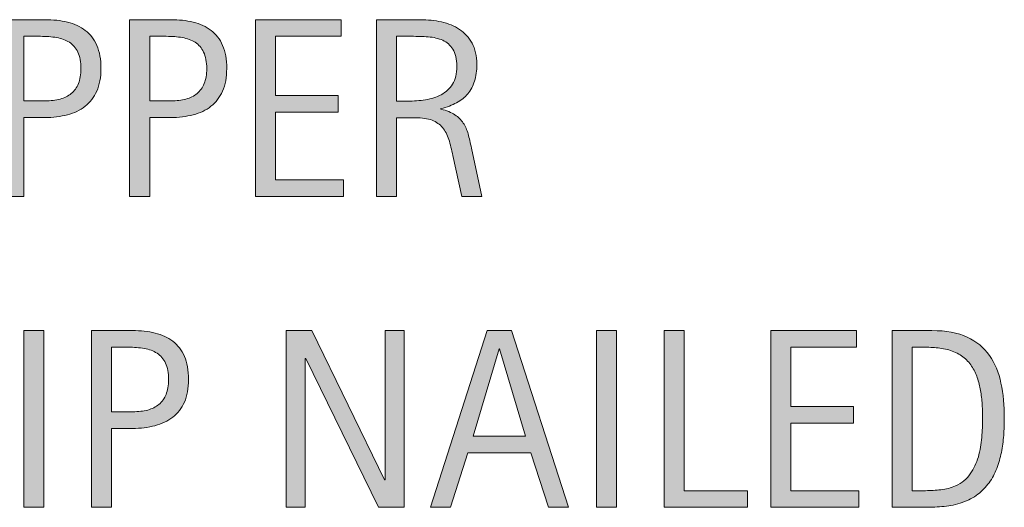
# Model space of a CAD drawing. Units: inches. Extents: x 0 to 738, y 59 to 553.
# Drawn here: x 660 to 738, y 180 to 219 of the extents above; entities that cross this region are included whole.
import ezdxf

# ---------------------------------------------------------------- set-up
doc = ezdxf.new("R2010")
doc.units = ezdxf.units.IN
doc.header["$MEASUREMENT"] = 0
doc.layers.add('CDATEXT', color=7, linetype='Continuous')

# ---------------------------------------------------------------- blocks, each defined once
blk = doc.blocks.new('block 54')
at = {"layer": 'CDATEXT'}
h = blk.add_hatch(color=250, dxfattribs=at)
h.dxf.hatch_style = 2
h.paths.add_polyline_path([(660.326, 180.052), (660.326, 194.026), (661.908, 194.026), (661.908, 180.052)])
h = blk.add_hatch(color=250, dxfattribs=at)
h.dxf.hatch_style = 2
edge = h.paths.add_edge_path()
edge.add_spline(control_points=[(673.346, 190.159), (673.346, 189.461), (673.235, 188.865), (673.015, 188.374), (672.794, 187.883), (672.487, 187.484), (672.095, 187.178), (671.702, 186.871), (671.234, 186.646), (670.69, 186.505), (670.146, 186.363), (669.555, 186.292), (668.915, 186.292), (668.915, 186.292), (667.254, 186.292), (667.254, 186.292), (667.254, 186.292), (667.254, 180.052), (667.254, 180.052), (667.254, 180.052), (665.671, 180.052), (665.671, 180.052), (665.671, 180.052), (665.671, 194.026), (665.671, 194.026), (665.671, 194.026), (668.915, 194.026), (668.915, 194.026), (669.562, 194.026), (670.156, 193.961), (670.7, 193.829), (671.244, 193.696), (671.713, 193.48), (672.104, 193.181), (672.497, 192.881), (672.802, 192.483), (673.02, 191.989), (673.237, 191.494), (673.346, 190.885), (673.346, 190.159)], knot_values=[0, 0, 0, 0, 1, 1, 1, 2, 2, 2, 3, 3, 3, 4, 4, 4, 5, 5, 5, 6, 6, 6, 7, 7, 7, 8, 8, 8, 9, 9, 9, 10, 10, 10, 11, 11, 11, 12, 12, 12, 13, 13, 13, 13], degree=3, periodic=1)
edge = h.paths.add_edge_path()
edge.add_spline(control_points=[(671.764, 190.14), (671.764, 190.681), (671.683, 191.119), (671.521, 191.455), (671.36, 191.791), (671.137, 192.052), (670.851, 192.236), (670.564, 192.421), (670.228, 192.546), (669.839, 192.612), (669.451, 192.678), (669.026, 192.711), (668.566, 192.711), (668.566, 192.711), (667.254, 192.711), (667.254, 192.711), (667.254, 192.711), (667.254, 187.607), (667.254, 187.607), (667.254, 187.607), (668.951, 187.607), (668.951, 187.607), (669.379, 187.607), (669.767, 187.654), (670.115, 187.746), (670.464, 187.839), (670.76, 187.987), (671.004, 188.191), (671.247, 188.396), (671.435, 188.657), (671.566, 188.978), (671.698, 189.297), (671.764, 189.685), (671.764, 190.14)], knot_values=[0, 0, 0, 0, 1, 1, 1, 2, 2, 2, 3, 3, 3, 4, 4, 4, 5, 5, 5, 6, 6, 6, 7, 7, 7, 8, 8, 8, 9, 9, 9, 10, 10, 10, 11, 11, 11, 11], degree=3, periodic=1)
h = blk.add_hatch(color=250, dxfattribs=at)
h.dxf.hatch_style = 2
h.paths.add_polyline_path([(688.349, 180.052), (682.603, 191.821), (682.563, 191.821), (682.563, 180.052), (681.06, 180.052), (681.06, 194.026), (683.088, 194.026), (688.844, 182.218), (688.883, 182.218), (688.883, 194.026), (690.376, 194.026), (690.376, 180.052)])
h = blk.add_hatch(color=250, dxfattribs=at)
h.dxf.hatch_style = 2
h.paths.add_polyline_path([(701.804, 180.052), (700.399, 184.364), (695.415, 184.364), (694.06, 180.052), (692.478, 180.052), (696.938, 194.026), (698.866, 194.026), (703.376, 180.052)])
h.paths.add_polyline_path([(697.927, 192.593), (697.888, 192.593), (695.84, 185.68), (699.975, 185.68)])
h = blk.add_hatch(color=250, dxfattribs=at)
h.dxf.hatch_style = 2
h.paths.add_polyline_path([(705.587, 180.052), (705.587, 194.026), (707.17, 194.026), (707.17, 180.052)])
h = blk.add_hatch(color=250, dxfattribs=at)
h.dxf.hatch_style = 2
h.paths.add_polyline_path([(710.932, 180.052), (710.932, 194.026), (712.515, 194.026), (712.515, 181.367), (717.519, 181.367), (717.519, 180.052)])
h = blk.add_hatch(color=250, dxfattribs=at)
h.dxf.hatch_style = 2
h.paths.add_polyline_path([(719.383, 180.052), (719.383, 194.026), (726.148, 194.026), (726.148, 192.711), (720.966, 192.711), (720.966, 188.033), (725.911, 188.033), (725.911, 186.718), (720.966, 186.718), (720.966, 181.367), (726.336, 181.367), (726.336, 180.052)])
h = blk.add_hatch(color=250, dxfattribs=at)
h.dxf.hatch_style = 2
edge = h.paths.add_edge_path()
edge.add_spline(control_points=[(737.833, 187.084), (737.833, 186.642), (737.816, 186.191), (737.783, 185.733), (737.75, 185.275), (737.689, 184.827), (737.601, 184.389), (737.512, 183.95), (737.39, 183.528), (737.234, 183.123), (737.079, 182.717), (736.878, 182.343), (736.631, 182), (736.384, 181.657), (736.087, 181.351), (735.741, 181.08), (735.395, 180.81), (734.984, 180.596), (734.51, 180.438), (734.041, 180.272), (733.562, 180.167), (733.07, 180.121), (732.579, 180.075), (732.087, 180.052), (731.592, 180.052), (731.592, 180.052), (728.961, 180.052), (728.961, 180.052), (728.961, 180.052), (728.961, 194.026), (728.961, 194.026), (728.961, 194.026), (732.106, 194.026), (732.106, 194.026), (733.228, 194.026), (734.157, 193.854), (734.896, 193.507), (735.634, 193.161), (736.221, 192.68), (736.656, 192.063), (737.091, 191.446), (737.396, 190.715), (737.57, 189.867), (737.745, 189.021), (737.833, 188.093), (737.833, 187.084)], knot_values=[0, 0, 0, 0, 1, 1, 1, 2, 2, 2, 3, 3, 3, 4, 4, 4, 5, 5, 5, 6, 6, 6, 7, 7, 7, 8, 8, 8, 9, 9, 9, 10, 10, 10, 11, 11, 11, 12, 12, 12, 13, 13, 13, 14, 14, 14, 15, 15, 15, 15], degree=3, periodic=1)
edge = h.paths.add_edge_path()
edge.add_spline(control_points=[(736.112, 187.063), (736.112, 187.387), (736.104, 187.727), (736.087, 188.082), (736.07, 188.438), (736.034, 188.793), (735.979, 189.146), (735.922, 189.498), (735.842, 189.843), (735.736, 190.18), (735.631, 190.516), (735.49, 190.827), (735.315, 191.114), (735.141, 191.4), (734.922, 191.654), (734.658, 191.875), (734.395, 192.096), (734.081, 192.272), (733.719, 192.404), (733.362, 192.536), (732.99, 192.62), (732.601, 192.656), (732.212, 192.692), (731.823, 192.711), (731.434, 192.711), (731.434, 192.711), (730.544, 192.711), (730.544, 192.711), (730.544, 192.711), (730.544, 181.367), (730.544, 181.367), (730.544, 181.367), (731.612, 181.367), (731.612, 181.367), (732.008, 181.367), (732.409, 181.391), (732.818, 181.437), (733.228, 181.482), (733.616, 181.588), (733.985, 181.753), (734.474, 181.977), (734.859, 182.292), (735.143, 182.697), (735.426, 183.103), (735.639, 183.553), (735.78, 184.047), (735.922, 184.542), (736.013, 185.053), (736.053, 185.58), (736.092, 186.107), (736.112, 186.603), (736.112, 187.063)], knot_values=[0, 0, 0, 0, 1, 1, 1, 2, 2, 2, 3, 3, 3, 4, 4, 4, 5, 5, 5, 6, 6, 6, 7, 7, 7, 8, 8, 8, 9, 9, 9, 10, 10, 10, 11, 11, 11, 12, 12, 12, 13, 13, 13, 14, 14, 14, 15, 15, 15, 16, 16, 16, 17, 17, 17, 17], degree=3, periodic=1)
at = {"layer": 'CDATEXT', "lineweight": 0}
for points in [[(660.326, 180.052), (660.326, 194.026), (661.908, 194.026), (661.908, 180.052), (660.326, 180.052)], [(688.349, 180.052), (682.603, 191.821), (682.563, 191.821), (682.563, 180.052), (681.06, 180.052), (681.06, 194.026), (683.088, 194.026), (688.844, 182.218), (688.883, 182.218), (688.883, 194.026), (690.376, 194.026), (690.376, 180.052), (688.349, 180.052)], [(701.804, 180.052), (700.399, 184.364), (695.415, 184.364), (694.06, 180.052), (692.478, 180.052), (696.938, 194.026), (698.866, 194.026), (703.376, 180.052), (701.804, 180.052)], [(705.587, 180.052), (705.587, 194.026), (707.17, 194.026), (707.17, 180.052), (705.587, 180.052)], [(710.932, 180.052), (710.932, 194.026), (712.515, 194.026), (712.515, 181.367), (717.519, 181.367), (717.519, 180.052), (710.932, 180.052)], [(719.383, 180.052), (719.383, 194.026), (726.148, 194.026), (726.148, 192.711), (720.966, 192.711), (720.966, 188.033), (725.911, 188.033), (725.911, 186.718), (720.966, 186.718), (720.966, 181.367), (726.336, 181.367), (726.336, 180.052), (719.383, 180.052)], [(697.927, 192.593), (697.888, 192.593), (695.84, 185.68), (699.975, 185.68), (697.927, 192.593)]]:
    blk.add_lwpolyline(points, dxfattribs=at)
for points, knots in [([(673.346, 190.159), (673.346, 189.461), (673.235, 188.865), (673.015, 188.374), (672.794, 187.883), (672.487, 187.484), (672.095, 187.178), (671.702, 186.871), (671.234, 186.646), (670.69, 186.505), (670.146, 186.363), (669.555, 186.292), (668.915, 186.292), (668.915, 186.292), (667.254, 186.292), (667.254, 186.292), (667.254, 186.292), (667.254, 180.052), (667.254, 180.052), (667.254, 180.052), (665.671, 180.052), (665.671, 180.052), (665.671, 180.052), (665.671, 194.026), (665.671, 194.026), (665.671, 194.026), (668.915, 194.026), (668.915, 194.026), (669.562, 194.026), (670.156, 193.961), (670.7, 193.829), (671.244, 193.696), (671.713, 193.48), (672.104, 193.181), (672.497, 192.881), (672.802, 192.483), (673.02, 191.989), (673.237, 191.494), (673.346, 190.885), (673.346, 190.159)], [0, 0, 0, 0, 1, 1, 1, 2, 2, 2, 3, 3, 3, 4, 4, 4, 5, 5, 5, 6, 6, 6, 7, 7, 7, 8, 8, 8, 9, 9, 9, 10, 10, 10, 11, 11, 11, 12, 12, 12, 13, 13, 13, 13]), ([(737.833, 187.084), (737.833, 186.642), (737.816, 186.191), (737.783, 185.733), (737.75, 185.275), (737.689, 184.827), (737.601, 184.389), (737.512, 183.95), (737.39, 183.528), (737.234, 183.123), (737.079, 182.717), (736.878, 182.343), (736.631, 182), (736.384, 181.657), (736.087, 181.351), (735.741, 181.08), (735.395, 180.81), (734.984, 180.596), (734.51, 180.438), (734.041, 180.272), (733.562, 180.167), (733.07, 180.121), (732.579, 180.075), (732.087, 180.052), (731.592, 180.052), (731.592, 180.052), (728.961, 180.052), (728.961, 180.052), (728.961, 180.052), (728.961, 194.026), (728.961, 194.026), (728.961, 194.026), (732.106, 194.026), (732.106, 194.026), (733.228, 194.026), (734.157, 193.854), (734.896, 193.507), (735.634, 193.161), (736.221, 192.68), (736.656, 192.063), (737.091, 191.446), (737.396, 190.715), (737.57, 189.867), (737.745, 189.021), (737.833, 188.093), (737.833, 187.084)], [0, 0, 0, 0, 1, 1, 1, 2, 2, 2, 3, 3, 3, 4, 4, 4, 5, 5, 5, 6, 6, 6, 7, 7, 7, 8, 8, 8, 9, 9, 9, 10, 10, 10, 11, 11, 11, 12, 12, 12, 13, 13, 13, 14, 14, 14, 15, 15, 15, 15]), ([(671.764, 190.14), (671.764, 190.681), (671.683, 191.119), (671.521, 191.455), (671.36, 191.791), (671.137, 192.052), (670.851, 192.236), (670.564, 192.421), (670.228, 192.546), (669.839, 192.612), (669.451, 192.678), (669.026, 192.711), (668.566, 192.711), (668.566, 192.711), (667.254, 192.711), (667.254, 192.711), (667.254, 192.711), (667.254, 187.607), (667.254, 187.607), (667.254, 187.607), (668.951, 187.607), (668.951, 187.607), (669.379, 187.607), (669.767, 187.654), (670.115, 187.746), (670.464, 187.839), (670.76, 187.987), (671.004, 188.191), (671.247, 188.396), (671.435, 188.657), (671.566, 188.978), (671.698, 189.297), (671.764, 189.685), (671.764, 190.14)], [0, 0, 0, 0, 1, 1, 1, 2, 2, 2, 3, 3, 3, 4, 4, 4, 5, 5, 5, 6, 6, 6, 7, 7, 7, 8, 8, 8, 9, 9, 9, 10, 10, 10, 11, 11, 11, 11]), ([(736.112, 187.063), (736.112, 187.387), (736.104, 187.727), (736.087, 188.082), (736.07, 188.438), (736.034, 188.793), (735.979, 189.146), (735.922, 189.498), (735.842, 189.843), (735.736, 190.18), (735.631, 190.516), (735.49, 190.827), (735.315, 191.114), (735.141, 191.4), (734.922, 191.654), (734.658, 191.875), (734.395, 192.096), (734.081, 192.272), (733.719, 192.404), (733.362, 192.536), (732.99, 192.62), (732.601, 192.656), (732.212, 192.692), (731.823, 192.711), (731.434, 192.711), (731.434, 192.711), (730.544, 192.711), (730.544, 192.711), (730.544, 192.711), (730.544, 181.367), (730.544, 181.367), (730.544, 181.367), (731.612, 181.367), (731.612, 181.367), (732.008, 181.367), (732.409, 181.391), (732.818, 181.437), (733.228, 181.482), (733.616, 181.588), (733.985, 181.753), (734.474, 181.977), (734.859, 182.292), (735.143, 182.697), (735.426, 183.103), (735.639, 183.553), (735.78, 184.047), (735.922, 184.542), (736.013, 185.053), (736.053, 185.58), (736.092, 186.107), (736.112, 186.603), (736.112, 187.063)], [0, 0, 0, 0, 1, 1, 1, 2, 2, 2, 3, 3, 3, 4, 4, 4, 5, 5, 5, 6, 6, 6, 7, 7, 7, 8, 8, 8, 9, 9, 9, 10, 10, 10, 11, 11, 11, 12, 12, 12, 13, 13, 13, 14, 14, 14, 15, 15, 15, 16, 16, 16, 17, 17, 17, 17])]:
    blk.add_open_spline(points, degree=3, knots=knots, dxfattribs=at)
blk = doc.blocks.new('block 53')
at = {"layer": 'CDATEXT'}
blk.add_blockref('block 54', (0, 0), dxfattribs=at)
blk = doc.blocks.new('block 56')
at = {"layer": 'CDATEXT'}
h = blk.add_hatch(color=250, dxfattribs=at)
h.dxf.hatch_style = 2
edge = h.paths.add_edge_path()
edge.add_spline(control_points=[(666.418, 214.742), (666.418, 214.044), (666.308, 213.448), (666.087, 212.957), (665.866, 212.466), (665.56, 212.067), (665.167, 211.761), (664.774, 211.454), (664.307, 211.229), (663.763, 211.088), (663.219, 210.946), (662.627, 210.875), (661.987, 210.875), (661.987, 210.875), (660.326, 210.875), (660.326, 210.875), (660.326, 210.875), (660.326, 204.635), (660.326, 204.635), (660.326, 204.635), (658.743, 204.635), (658.743, 204.635), (658.743, 204.635), (658.743, 218.609), (658.743, 218.609), (658.743, 218.609), (661.987, 218.609), (661.987, 218.609), (662.634, 218.609), (663.229, 218.544), (663.772, 218.412), (664.316, 218.279), (664.785, 218.063), (665.177, 217.764), (665.569, 217.464), (665.874, 217.066), (666.092, 216.572), (666.31, 216.077), (666.418, 215.468), (666.418, 214.742)], knot_values=[0, 0, 0, 0, 1, 1, 1, 2, 2, 2, 3, 3, 3, 4, 4, 4, 5, 5, 5, 6, 6, 6, 7, 7, 7, 8, 8, 8, 9, 9, 9, 10, 10, 10, 11, 11, 11, 12, 12, 12, 13, 13, 13, 13], degree=3, periodic=1)
edge = h.paths.add_edge_path()
edge.add_spline(control_points=[(664.836, 214.723), (664.836, 215.264), (664.755, 215.702), (664.594, 216.038), (664.433, 216.374), (664.209, 216.635), (663.923, 216.819), (663.637, 217.004), (663.3, 217.129), (662.911, 217.195), (662.523, 217.261), (662.099, 217.294), (661.639, 217.294), (661.639, 217.294), (660.326, 217.294), (660.326, 217.294), (660.326, 217.294), (660.326, 212.19), (660.326, 212.19), (660.326, 212.19), (662.023, 212.19), (662.023, 212.19), (662.451, 212.19), (662.839, 212.237), (663.188, 212.329), (663.536, 212.422), (663.832, 212.57), (664.076, 212.774), (664.319, 212.979), (664.507, 213.24), (664.639, 213.561), (664.771, 213.88), (664.836, 214.268), (664.836, 214.723)], knot_values=[0, 0, 0, 0, 1, 1, 1, 2, 2, 2, 3, 3, 3, 4, 4, 4, 5, 5, 5, 6, 6, 6, 7, 7, 7, 8, 8, 8, 9, 9, 9, 10, 10, 10, 11, 11, 11, 11], degree=3, periodic=1)
h = blk.add_hatch(color=250, dxfattribs=at)
h.dxf.hatch_style = 2
edge = h.paths.add_edge_path()
edge.add_spline(control_points=[(676.362, 214.742), (676.362, 214.044), (676.252, 213.448), (676.031, 212.957), (675.811, 212.466), (675.504, 212.067), (675.111, 211.761), (674.719, 211.454), (674.251, 211.229), (673.707, 211.088), (673.163, 210.946), (672.571, 210.875), (671.932, 210.875), (671.932, 210.875), (670.271, 210.875), (670.271, 210.875), (670.271, 210.875), (670.271, 204.635), (670.271, 204.635), (670.271, 204.635), (668.688, 204.635), (668.688, 204.635), (668.688, 204.635), (668.688, 218.609), (668.688, 218.609), (668.688, 218.609), (671.932, 218.609), (671.932, 218.609), (672.578, 218.609), (673.173, 218.544), (673.717, 218.412), (674.261, 218.279), (674.729, 218.063), (675.121, 217.764), (675.514, 217.464), (675.818, 217.066), (676.036, 216.572), (676.254, 216.077), (676.362, 215.468), (676.362, 214.742)], knot_values=[0, 0, 0, 0, 1, 1, 1, 2, 2, 2, 3, 3, 3, 4, 4, 4, 5, 5, 5, 6, 6, 6, 7, 7, 7, 8, 8, 8, 9, 9, 9, 10, 10, 10, 11, 11, 11, 12, 12, 12, 13, 13, 13, 13], degree=3, periodic=1)
edge = h.paths.add_edge_path()
edge.add_spline(control_points=[(674.78, 214.723), (674.78, 215.264), (674.699, 215.702), (674.538, 216.038), (674.377, 216.374), (674.153, 216.635), (673.867, 216.819), (673.581, 217.004), (673.244, 217.129), (672.855, 217.195), (672.468, 217.261), (672.043, 217.294), (671.583, 217.294), (671.583, 217.294), (670.271, 217.294), (670.271, 217.294), (670.271, 217.294), (670.271, 212.19), (670.271, 212.19), (670.271, 212.19), (671.968, 212.19), (671.968, 212.19), (672.396, 212.19), (672.783, 212.237), (673.132, 212.329), (673.48, 212.422), (673.776, 212.57), (674.021, 212.774), (674.264, 212.979), (674.451, 213.24), (674.583, 213.561), (674.715, 213.88), (674.78, 214.268), (674.78, 214.723)], knot_values=[0, 0, 0, 0, 1, 1, 1, 2, 2, 2, 3, 3, 3, 4, 4, 4, 5, 5, 5, 6, 6, 6, 7, 7, 7, 8, 8, 8, 9, 9, 9, 10, 10, 10, 11, 11, 11, 11], degree=3, periodic=1)
h = blk.add_hatch(color=250, dxfattribs=at)
h.dxf.hatch_style = 2
h.paths.add_polyline_path([(678.632, 204.635), (678.632, 218.609), (685.397, 218.609), (685.397, 217.294), (680.215, 217.294), (680.215, 212.616), (685.16, 212.616), (685.16, 211.301), (680.215, 211.301), (680.215, 205.95), (685.585, 205.95), (685.585, 204.635)])
h = blk.add_hatch(color=250, dxfattribs=at)
h.dxf.hatch_style = 2
edge = h.paths.add_edge_path()
edge.add_spline(control_points=[(694.936, 204.635), (694.936, 204.635), (694.243, 207.859), (694.243, 207.859), (694.145, 208.34), (694.035, 208.768), (693.917, 209.14), (693.798, 209.512), (693.634, 209.825), (693.423, 210.079), (693.211, 210.333), (692.935, 210.525), (692.592, 210.658), (692.249, 210.79), (691.801, 210.855), (691.247, 210.855), (691.247, 210.855), (689.793, 210.855), (689.793, 210.855), (689.793, 210.855), (689.793, 204.635), (689.793, 204.635), (689.793, 204.635), (688.21, 204.635), (688.21, 204.635), (688.21, 204.635), (688.21, 218.609), (688.21, 218.609), (688.21, 218.609), (691.672, 218.609), (691.672, 218.609), (692.245, 218.609), (692.801, 218.55), (693.339, 218.432), (693.876, 218.312), (694.351, 218.116), (694.763, 217.843), (695.175, 217.569), (695.506, 217.207), (695.757, 216.755), (696.007, 216.304), (696.133, 215.748), (696.133, 215.089), (696.133, 214.581), (696.073, 214.134), (695.954, 213.748), (695.836, 213.362), (695.657, 213.029), (695.42, 212.75), (695.183, 212.47), (694.888, 212.233), (694.535, 212.042), (694.183, 211.852), (693.769, 211.696), (693.294, 211.577), (693.294, 211.577), (693.294, 211.538), (693.294, 211.538), (693.755, 211.419), (694.125, 211.27), (694.401, 211.088), (694.679, 210.906), (694.899, 210.69), (695.064, 210.44), (695.229, 210.189), (695.356, 209.901), (695.445, 209.575), (695.534, 209.248), (695.621, 208.878), (695.707, 208.462), (695.707, 208.462), (696.518, 204.635), (696.518, 204.635), (696.518, 204.635), (694.936, 204.635), (694.936, 204.635)], knot_values=[0, 0, 0, 0, 1, 1, 1, 2, 2, 2, 3, 3, 3, 4, 4, 4, 5, 5, 5, 6, 6, 6, 7, 7, 7, 8, 8, 8, 9, 9, 9, 10, 10, 10, 11, 11, 11, 12, 12, 12, 13, 13, 13, 14, 14, 14, 15, 15, 15, 16, 16, 16, 17, 17, 17, 18, 18, 18, 19, 19, 19, 20, 20, 20, 21, 21, 21, 22, 22, 22, 23, 23, 23, 24, 24, 24, 25, 25, 25, 25], degree=3, periodic=1)
edge = h.paths.add_edge_path()
edge.add_spline(control_points=[(694.55, 214.921), (694.55, 215.501), (694.447, 215.95), (694.243, 216.271), (694.039, 216.59), (693.769, 216.826), (693.433, 216.978), (693.096, 217.129), (692.714, 217.22), (692.285, 217.25), (691.856, 217.279), (691.418, 217.294), (690.97, 217.294), (690.97, 217.294), (689.793, 217.294), (689.793, 217.294), (689.793, 217.294), (689.793, 212.171), (689.793, 212.171), (689.793, 212.171), (690.663, 212.171), (690.663, 212.171), (691.138, 212.171), (691.607, 212.206), (692.072, 212.274), (692.537, 212.344), (692.953, 212.478), (693.318, 212.676), (693.685, 212.873), (693.981, 213.151), (694.209, 213.511), (694.437, 213.87), (694.55, 214.34), (694.55, 214.921)], knot_values=[0, 0, 0, 0, 1, 1, 1, 2, 2, 2, 3, 3, 3, 4, 4, 4, 5, 5, 5, 6, 6, 6, 7, 7, 7, 8, 8, 8, 9, 9, 9, 10, 10, 10, 11, 11, 11, 11], degree=3, periodic=1)
at = {"layer": 'CDATEXT', "lineweight": 0}
blk.add_lwpolyline([(678.632, 204.635), (678.632, 218.609), (685.397, 218.609), (685.397, 217.294), (680.215, 217.294), (680.215, 212.616), (685.16, 212.616), (685.16, 211.301), (680.215, 211.301), (680.215, 205.95), (685.585, 205.95), (685.585, 204.635), (678.632, 204.635)], dxfattribs=at)
for points, knots in [([(666.418, 214.742), (666.418, 214.044), (666.308, 213.448), (666.087, 212.957), (665.866, 212.466), (665.56, 212.067), (665.167, 211.761), (664.774, 211.454), (664.307, 211.229), (663.763, 211.088), (663.219, 210.946), (662.627, 210.875), (661.987, 210.875), (661.987, 210.875), (660.326, 210.875), (660.326, 210.875), (660.326, 210.875), (660.326, 204.635), (660.326, 204.635), (660.326, 204.635), (658.743, 204.635), (658.743, 204.635), (658.743, 204.635), (658.743, 218.609), (658.743, 218.609), (658.743, 218.609), (661.987, 218.609), (661.987, 218.609), (662.634, 218.609), (663.229, 218.544), (663.772, 218.412), (664.316, 218.279), (664.785, 218.063), (665.177, 217.764), (665.569, 217.464), (665.874, 217.066), (666.092, 216.572), (666.31, 216.077), (666.418, 215.468), (666.418, 214.742)], [0, 0, 0, 0, 1, 1, 1, 2, 2, 2, 3, 3, 3, 4, 4, 4, 5, 5, 5, 6, 6, 6, 7, 7, 7, 8, 8, 8, 9, 9, 9, 10, 10, 10, 11, 11, 11, 12, 12, 12, 13, 13, 13, 13]), ([(676.362, 214.742), (676.362, 214.044), (676.252, 213.448), (676.031, 212.957), (675.811, 212.466), (675.504, 212.067), (675.111, 211.761), (674.719, 211.454), (674.251, 211.229), (673.707, 211.088), (673.163, 210.946), (672.571, 210.875), (671.932, 210.875), (671.932, 210.875), (670.271, 210.875), (670.271, 210.875), (670.271, 210.875), (670.271, 204.635), (670.271, 204.635), (670.271, 204.635), (668.688, 204.635), (668.688, 204.635), (668.688, 204.635), (668.688, 218.609), (668.688, 218.609), (668.688, 218.609), (671.932, 218.609), (671.932, 218.609), (672.578, 218.609), (673.173, 218.544), (673.717, 218.412), (674.261, 218.279), (674.729, 218.063), (675.121, 217.764), (675.514, 217.464), (675.818, 217.066), (676.036, 216.572), (676.254, 216.077), (676.362, 215.468), (676.362, 214.742)], [0, 0, 0, 0, 1, 1, 1, 2, 2, 2, 3, 3, 3, 4, 4, 4, 5, 5, 5, 6, 6, 6, 7, 7, 7, 8, 8, 8, 9, 9, 9, 10, 10, 10, 11, 11, 11, 12, 12, 12, 13, 13, 13, 13]), ([(694.936, 204.635), (694.936, 204.635), (694.243, 207.859), (694.243, 207.859), (694.145, 208.34), (694.035, 208.768), (693.917, 209.14), (693.798, 209.512), (693.634, 209.825), (693.423, 210.079), (693.211, 210.333), (692.935, 210.525), (692.592, 210.658), (692.249, 210.79), (691.801, 210.855), (691.247, 210.855), (691.247, 210.855), (689.793, 210.855), (689.793, 210.855), (689.793, 210.855), (689.793, 204.635), (689.793, 204.635), (689.793, 204.635), (688.21, 204.635), (688.21, 204.635), (688.21, 204.635), (688.21, 218.609), (688.21, 218.609), (688.21, 218.609), (691.672, 218.609), (691.672, 218.609), (692.245, 218.609), (692.801, 218.55), (693.339, 218.432), (693.876, 218.312), (694.351, 218.116), (694.763, 217.843), (695.175, 217.569), (695.506, 217.207), (695.757, 216.755), (696.007, 216.304), (696.133, 215.748), (696.133, 215.089), (696.133, 214.581), (696.073, 214.134), (695.954, 213.748), (695.836, 213.362), (695.657, 213.029), (695.42, 212.75), (695.183, 212.47), (694.888, 212.233), (694.535, 212.042), (694.183, 211.852), (693.769, 211.696), (693.294, 211.577), (693.294, 211.577), (693.294, 211.538), (693.294, 211.538), (693.755, 211.419), (694.125, 211.27), (694.401, 211.088), (694.679, 210.906), (694.899, 210.69), (695.064, 210.44), (695.229, 210.189), (695.356, 209.901), (695.445, 209.575), (695.534, 209.248), (695.621, 208.878), (695.707, 208.462), (695.707, 208.462), (696.518, 204.635), (696.518, 204.635), (696.518, 204.635), (694.936, 204.635), (694.936, 204.635)], [0, 0, 0, 0, 1, 1, 1, 2, 2, 2, 3, 3, 3, 4, 4, 4, 5, 5, 5, 6, 6, 6, 7, 7, 7, 8, 8, 8, 9, 9, 9, 10, 10, 10, 11, 11, 11, 12, 12, 12, 13, 13, 13, 14, 14, 14, 15, 15, 15, 16, 16, 16, 17, 17, 17, 18, 18, 18, 19, 19, 19, 20, 20, 20, 21, 21, 21, 22, 22, 22, 23, 23, 23, 24, 24, 24, 25, 25, 25, 25]), ([(664.836, 214.723), (664.836, 215.264), (664.755, 215.702), (664.594, 216.038), (664.433, 216.374), (664.209, 216.635), (663.923, 216.819), (663.637, 217.004), (663.3, 217.129), (662.911, 217.195), (662.523, 217.261), (662.099, 217.294), (661.639, 217.294), (661.639, 217.294), (660.326, 217.294), (660.326, 217.294), (660.326, 217.294), (660.326, 212.19), (660.326, 212.19), (660.326, 212.19), (662.023, 212.19), (662.023, 212.19), (662.451, 212.19), (662.839, 212.237), (663.188, 212.329), (663.536, 212.422), (663.832, 212.57), (664.076, 212.774), (664.319, 212.979), (664.507, 213.24), (664.639, 213.561), (664.771, 213.88), (664.836, 214.268), (664.836, 214.723)], [0, 0, 0, 0, 1, 1, 1, 2, 2, 2, 3, 3, 3, 4, 4, 4, 5, 5, 5, 6, 6, 6, 7, 7, 7, 8, 8, 8, 9, 9, 9, 10, 10, 10, 11, 11, 11, 11]), ([(674.78, 214.723), (674.78, 215.264), (674.699, 215.702), (674.538, 216.038), (674.377, 216.374), (674.153, 216.635), (673.867, 216.819), (673.581, 217.004), (673.244, 217.129), (672.855, 217.195), (672.468, 217.261), (672.043, 217.294), (671.583, 217.294), (671.583, 217.294), (670.271, 217.294), (670.271, 217.294), (670.271, 217.294), (670.271, 212.19), (670.271, 212.19), (670.271, 212.19), (671.968, 212.19), (671.968, 212.19), (672.396, 212.19), (672.783, 212.237), (673.132, 212.329), (673.48, 212.422), (673.776, 212.57), (674.021, 212.774), (674.264, 212.979), (674.451, 213.24), (674.583, 213.561), (674.715, 213.88), (674.78, 214.268), (674.78, 214.723)], [0, 0, 0, 0, 1, 1, 1, 2, 2, 2, 3, 3, 3, 4, 4, 4, 5, 5, 5, 6, 6, 6, 7, 7, 7, 8, 8, 8, 9, 9, 9, 10, 10, 10, 11, 11, 11, 11]), ([(694.55, 214.921), (694.55, 215.501), (694.447, 215.95), (694.243, 216.271), (694.039, 216.59), (693.769, 216.826), (693.433, 216.978), (693.096, 217.129), (692.714, 217.22), (692.285, 217.25), (691.856, 217.279), (691.418, 217.294), (690.97, 217.294), (690.97, 217.294), (689.793, 217.294), (689.793, 217.294), (689.793, 217.294), (689.793, 212.171), (689.793, 212.171), (689.793, 212.171), (690.663, 212.171), (690.663, 212.171), (691.138, 212.171), (691.607, 212.206), (692.072, 212.274), (692.537, 212.344), (692.953, 212.478), (693.318, 212.676), (693.685, 212.873), (693.981, 213.151), (694.209, 213.511), (694.437, 213.87), (694.55, 214.34), (694.55, 214.921)], [0, 0, 0, 0, 1, 1, 1, 2, 2, 2, 3, 3, 3, 4, 4, 4, 5, 5, 5, 6, 6, 6, 7, 7, 7, 8, 8, 8, 9, 9, 9, 10, 10, 10, 11, 11, 11, 11])]:
    blk.add_open_spline(points, degree=3, knots=knots, dxfattribs=at)
blk = doc.blocks.new('block 55')
at = {"layer": 'CDATEXT'}
blk.add_blockref('block 56', (0, 0), dxfattribs=at)

msp = doc.modelspace()

# ---------------------------------------------------------------- block references
at = {"layer": 'CDATEXT'}
for name in ['block 55', 'block 53']:
    msp.add_blockref(name, (0, 0), dxfattribs=at)

doc.saveas('drawing.dxf')
